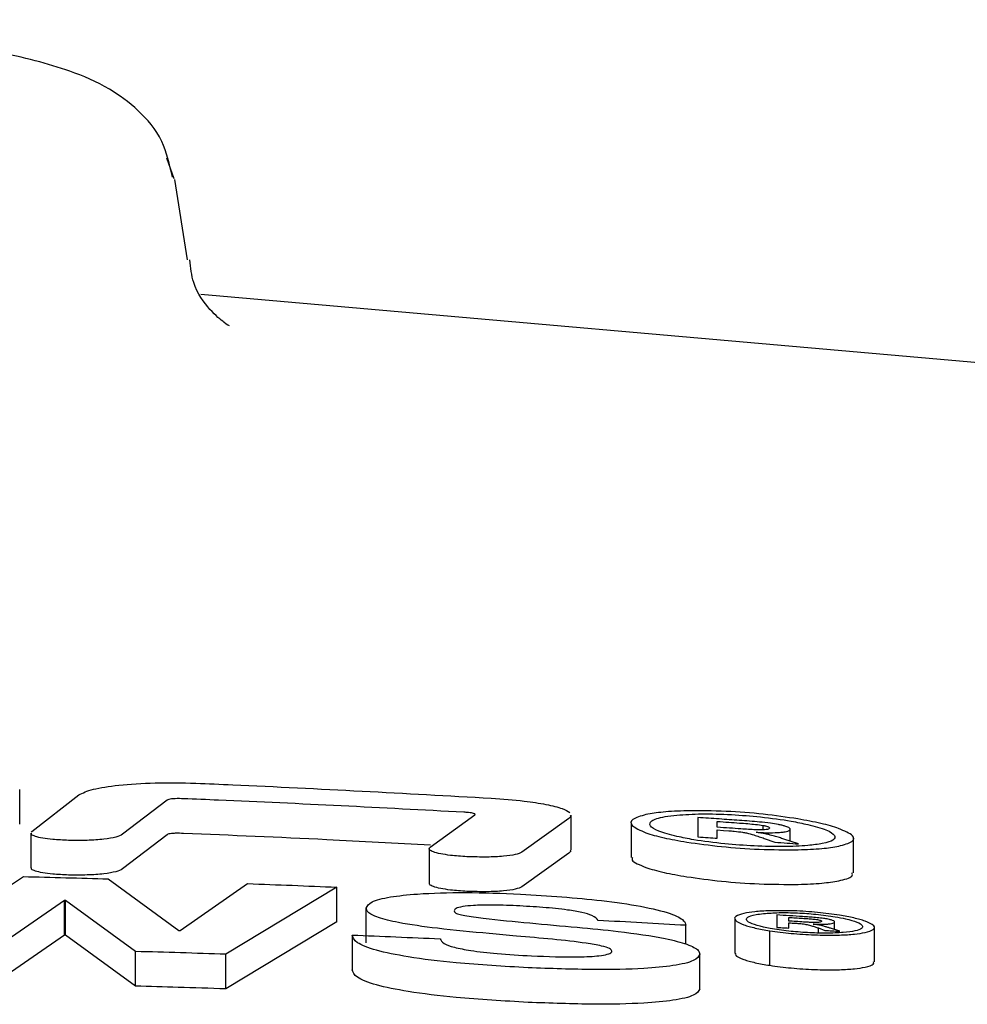
# Model space of a CAD drawing. Extents: x 0.3 to 10.6, y 0 to 7.8.
# Drawn here: x 5.7 to 5.8, y 4.5 to 4.6 of the extents above; entities that cross this region are included whole.
import ezdxf

# ---------------------------------------------------------------- set-up
doc = ezdxf.new("R2010")
doc.units = 0
doc.header["$MEASUREMENT"] = 0
doc.layers.get('0').update_dxf_attribs({"color": 1, "linetype": 'CONTINUOUS'})

msp = doc.modelspace()

# ---------------------------------------------------------------- linework, layer by layer
at = {"color": 7, "linetype": 'Continuous', "lineweight": 25}
for p, q in [((5.714744753290597, 4.613636208601681), (5.714096597733102, 4.615419986720001)), ((5.715878019776934, 4.606723817292282), (5.714778368756993, 4.613597485635939)), ((5.716999703566013, 4.603809166160122), (6.067161134198267, 4.573055993684914)), ((5.701548249188175, 4.558530265549392), (5.701548249188175, 4.561489366885052)), ((5.702565101018952, 4.557897106593005), (5.706573024139445, 4.561022255083085)), ((5.71413828048403, 4.560584463319193), (5.710320077456862, 4.557657502899911)), ((5.736596884709049, 4.556551761347279), (5.740430896408349, 4.559316051117985)), ((5.748438835641981, 4.559016054984944), (5.744438819528842, 4.556137220459066)), ((5.748639930072236, 4.556343657461857), (5.748639930072236, 4.559302758797518)), ((5.753766929806409, 4.558640835430596), (5.753766929806409, 4.555681734094936)), ((5.761134551036455, 4.558260487006615), (5.761134551036455, 4.558756833365498)), ((5.702520105873052, 4.557849664548884), (5.702565101018952, 4.557897106593005)), ((5.765047611438997, 4.558045416406603), (5.765047611438997, 4.558420935145014)), ((5.767371737343608, 4.557069264293405), (5.767371737343608, 4.558085378849174)), ((5.702485934779115, 4.557758883556355), (5.702485934779115, 4.554799739480114)), ((5.71413828048403, 4.557625319242954), (5.710320077456862, 4.554698358823671)), ((5.765150381164301, 4.557305192296596), (5.766051566299674, 4.556984125057474)), ((5.768067393713522, 4.556839790117841), (5.766826282057973, 4.557249202136418)), ((5.772778880211279, 4.554356861587168), (5.772778880211279, 4.557316005663409)), ((5.736517403257431, 4.556422428351329), (5.736517403257431, 4.553463327015669)), ((5.748438835641981, 4.556056910908705), (5.744438819528842, 4.553178119123407)), ((5.695719219395053, 4.549991894344098), (5.701845728969552, 4.554050625329406)), ((5.7091026814808, 4.553848547865805), (5.71513432833735, 4.549444131067126)), ((5.715237098062652, 4.549440925523603), (5.721007877787414, 4.553446572708195)), ((5.728620562819685, 4.553144525027299), (5.719134349793062, 4.547414124465766)), ((5.728620562819685, 4.55018538095106), (5.728620562819685, 4.553144525027299)), ((5.705355628163383, 4.55199454697407), (5.699474177048538, 4.54794167144826)), ((5.705450490881333, 4.551991982539253), (5.705355628163383, 4.55199454697407)), ((5.705355628163383, 4.549035402897831), (5.705355628163383, 4.55199454697407)), ((5.711434709050192, 4.54764616307615), (5.705450490881333, 4.551991982539253)), ((5.705450490881333, 4.549032881203594), (5.705450490881333, 4.551991982539253)), ((5.731134408817623, 4.548395704632659), (5.731134408817623, 4.5513548487089)), ((5.762620726494228, 4.55045541593732), (5.762620726494228, 4.54749627186108)), ((5.767237350274038, 4.550245046801141), (5.767237350274038, 4.550561583538755)), ((5.728620562819685, 4.55018538095106), (5.719134349793062, 4.544454980389526)), ((5.758454695282109, 4.548282869500699), (5.758454695282109, 4.549883589713646)), ((5.76560888073934, 4.546466822244263), (5.76560888073934, 4.549425966320502)), ((5.767237350274038, 4.549647704451036), (5.767237350274038, 4.550097762761469)), ((5.769767004944111, 4.549232949859922), (5.769767004944111, 4.549656081604773)), ((5.769767004944111, 4.549656081604773), (5.770328274244452, 4.549454004141172)), ((5.771601003244268, 4.549372839779206), (5.770810484156406, 4.549629967110217)), ((5.771158317683935, 4.549516832794195), (5.771158317683935, 4.550170763672602)), ((5.774557540145111, 4.546752329320586), (5.774557540145111, 4.549711473396826)), ((5.705355628163383, 4.549035402897831), (5.699474177048538, 4.544982527372021)), ((5.705450490881333, 4.549032881203594), (5.705355628163383, 4.549035402897831)), ((5.711434709050192, 4.54468706174049), (5.705450490881333, 4.549032881203594)), ((5.729939959190606, 4.549021170284595), (5.729939959190606, 4.546062068948935)), ((5.711434709050192, 4.54468706174049), (5.711434709050192, 4.54764616307615)), ((5.719134349793062, 4.544454980389526), (5.719134349793062, 4.547414124465766)), ((5.759640468571327, 4.544471093588294), (5.759640468571327, 4.547430237664535))]:
    msp.add_line(p, q, dxfattribs=at)
at = {"color": 7, "linetype": 'Continuous', "lineweight": 25, "flags": 128}
msp.add_lwpolyline([(5.761134551036455, 4.558029858835379), (5.761661916371484, 4.557993230158074), (5.762114795560215, 4.55796168760982)], dxfattribs=at)
at = {"color": 7, "linetype": 'Continuous', "lineweight": 25}
for points, knots in [([(5.714585079825214, 4.613794947116871), (5.714344319210728, 4.614859578163411), (5.713826453847513, 4.617149552147668), (5.71157081861447, 4.61971217819706), (5.708866711163299, 4.621639388040672), (5.705184844871622, 4.623185744982822), (5.699834953349566, 4.624544033888734), (5.691700937739368, 4.625787893932889), (5.681759502341732, 4.626681810142092), (5.671489196067772, 4.627169788622806), (5.664785932244447, 4.627221956998719), (5.661937436044204, 4.627244125516096)], [0, 0, 0, 0, 0.05121566274863582, 0.1101626104761873, 0.176010001878062, 0.2683429524778768, 0.4190582101847788, 0.5711095474255128, 0.7307294546416927, 0.885575721692248, 0.9999999999999999, 0.9999999999999999, 0.9999999999999999, 0.9999999999999999]), ([(5.719457612829496, 4.60109475464661), (5.719379781376382, 4.60112219973705), (5.719237635341491, 4.601172323570374), (5.717849654642045, 4.602311954284476), (5.716338805914004, 4.60430842506911), (5.716139657923807, 4.606061778522307), (5.716064122948652, 4.606726809132903)], [0, 0, 0, 0, 0.3134656551078819, 0.5724922016075672, 0.8378502795993609, 1, 1, 1, 1]), ([(5.706573024139445, 4.561022255083085), (5.706922084444947, 4.561192015136276), (5.707618583319782, 4.561530746536484), (5.709988343492627, 4.561883043487125), (5.712999431823453, 4.562098916205153), (5.715395174535479, 4.562050353537357), (5.716580979443505, 4.56202631679521)], [0, 0, 0, 0, 0.2407706066430073, 0.4804225916740733, 0.742828210308775, 1, 1, 1, 1]), ([(5.716580979443505, 4.56202631679521), (5.717631114447382, 4.561981689552693), (5.726048161638658, 4.561623993061399), (5.734459920319168, 4.561154889735718), (5.741822203805603, 4.56074431308947)], [0, 0, 0, 0, 0.1247628746773976, 1, 1, 1, 1]), ([(5.715537494888633, 4.560694007426472), (5.715292668137477, 4.560701352080724), (5.714926650356727, 4.560712332392461), (5.7145022101489, 4.560686933185702), (5.714253584329624, 4.560645647090057), (5.71417868646703, 4.56060590397794), (5.71413828048403, 4.560584463319193)], [0, 0, 0, 0, 0.3885856921613619, 0.5809384473018407, 0.7739242030509448, 1, 1, 1, 1]), ([(5.739474367564077, 4.559544243076145), (5.732486540939571, 4.559912089614311), (5.724509232174912, 4.560332023532347), (5.716527522860197, 4.560654062634399), (5.715537494888633, 4.560694007426472)], [0, 0, 0, 0, 0.8759629131396988, 1, 1, 1, 1]), ([(5.741822203805603, 4.56074431308947), (5.742784487847141, 4.560672895955596), (5.744465002697542, 4.560548174408874), (5.746568626597717, 4.560221049325161), (5.74797248432838, 4.559871586661901), (5.748344750124547, 4.559632260008824), (5.748522211828978, 4.559518171322168)], [0, 0, 0, 0, 0.314605658202439, 0.5494214367133263, 0.785206052652286, 1, 1, 1, 1]), ([(5.740430896408349, 4.559316051117985), (5.740440543199198, 4.559343419693404), (5.740454820108089, 4.559383924215988), (5.740319507060077, 4.559441717588902), (5.740138568887294, 4.559481951585386), (5.739848272063261, 4.55951990604302), (5.739614696682739, 4.559535109207959), (5.739474367564077, 4.559544243076145)], [0, 0, 0, 0, 0.2977110005674494, 0.4406017398310423, 0.5841480032503609, 0.7501614079928689, 1, 1, 1, 1]), ([(5.758541650992703, 4.559663873960371), (5.758179454501331, 4.559652590926126), (5.757454961910779, 4.559630021754682), (5.756191465861165, 4.559539106725151), (5.755495300879355, 4.559419479172186), (5.755039658806226, 4.559341182579196)], [0, 0, 0, 0, 0.2567277317512793, 0.5135260663004252, 1, 1, 1, 1]), ([(5.768019962354547, 4.558973228923497), (5.767055973793476, 4.559115672765682), (5.765127680386745, 4.55940060718587), (5.761704246178435, 4.559665326104376), (5.759632369483219, 4.559664374777016), (5.758541650992703, 4.559663873960371)], [0, 0, 0, 0, 0.321299894293394, 0.642705207062775, 1, 1, 1, 1]), ([(5.74857537042571, 4.559302758797518), (5.748594970918207, 4.559261580654505), (5.748643540479157, 4.559159542181373), (5.748515315049559, 4.559069662979407), (5.748438835641981, 4.559016054984944)], [0, 0, 0, 0, 0.4035550684677933, 1, 1, 1, 1]), ([(5.755039658806226, 4.559341182579196), (5.754598273067228, 4.559211308747487), (5.753715763747996, 4.558951638221961), (5.753655347749625, 4.558394095974402), (5.754560903209252, 4.557996825158078), (5.755039658806226, 4.557786793155282)], [0, 0, 0, 0, 0.3204642314147255, 0.6407381247664009, 1, 1, 1, 1]), ([(5.757687897216305, 4.557475214324981), (5.757114982901076, 4.55762371923711), (5.755967524169454, 4.557921151599297), (5.755305001973822, 4.558391624304337), (5.755397880522852, 4.558833878357047), (5.756313909215801, 4.559145520536729), (5.757332727704378, 4.559259356204448), (5.757687897216305, 4.559299040367032)], [0, 0, 0, 0, 0.2130384386757062, 0.4266830311818427, 0.6356040018344907, 0.8729681977039182, 1, 1, 1, 1]), ([(5.757687897216305, 4.559299040367032), (5.75836282645411, 4.559344425455313), (5.759715559991412, 4.559435388963145), (5.762288049373973, 4.559361058385868), (5.764954670242846, 4.559152519557896), (5.767248765267561, 4.558843214165224), (5.768403464174732, 4.558591933630108), (5.768857912801384, 4.558493038503959)], [0, 0, 0, 0, 0.2109634823694198, 0.4228256263950729, 0.6230324503772686, 0.851638912832903, 1, 1, 1, 1]), ([(5.763015980695588, 4.558844921701471), (5.762444449575142, 4.558885853956074), (5.761266645128639, 4.558970206653154), (5.760088711161486, 4.559052731157184), (5.759482371164841, 4.559095210539638)], [0, 0, 0, 0, 0.4852512844078538, 1, 1, 1, 1]), ([(5.759482371164841, 4.559095210539638), (5.759482371164841, 4.558943165245454), (5.759482371164841, 4.558392390996126), (5.759482371164841, 4.557838922881842), (5.759482371164841, 4.557438243723034)], [0, 0, 0, 0, 0.2760573762634645, 1, 1, 1, 1]), ([(5.761134551036455, 4.558756833365498), (5.761463511157736, 4.558733634380841), (5.762090674131386, 4.558689405481161), (5.762717796940576, 4.558644610749129), (5.763015980695588, 4.558623311792678)], [0, 0, 0, 0, 0.5245209540439553, 1, 1, 1, 1]), ([(5.765664219105669, 4.55860557445186), (5.765359897896785, 4.558640500842975), (5.764776765014036, 4.558707425942314), (5.763882763645004, 4.558780591836346), (5.763305353981621, 4.558823445339398), (5.763015980695588, 4.558844921701471)], [0, 0, 0, 0, 0.3525342721352305, 0.675517579376418, 0.9999999999999999, 0.9999999999999999, 0.9999999999999999, 0.9999999999999999]), ([(5.763015980695588, 4.558623311792678), (5.76325620898151, 4.558605272313345), (5.763719086147853, 4.558570513446194), (5.764414881944821, 4.558508537688347), (5.764834367639176, 4.558450459134944), (5.765047611438997, 4.558420935145014)], [0, 0, 0, 0, 0.3466072657489163, 0.6678505338721367, 1, 1, 1, 1]), ([(5.771498233518967, 4.558153849258796), (5.771275243650721, 4.558227429155885), (5.770829211907635, 4.558374606110668), (5.769733856642216, 4.558658281662403), (5.768701641914039, 4.558847962673557), (5.768019962354547, 4.558973228923497)], [0, 0, 0, 0, 0.2534617082876705, 0.5069825299447481, 1, 1, 1, 1]), ([(5.755039658806226, 4.557786793155282), (5.755265248197279, 4.557713933709115), (5.75571651805766, 4.557568185400894), (5.756810661509675, 4.557291865509692), (5.75784540614929, 4.557111780067624), (5.758525847663142, 4.556993357022815)], [0, 0, 0, 0, 0.2549923828218502, 0.5100877149253591, 0.9999999999999999, 0.9999999999999999, 0.9999999999999999, 0.9999999999999999]), ([(5.763150367765158, 4.558118930204699), (5.762828249585392, 4.558141701315634), (5.76215633268827, 4.55818920032427), (5.761484372362622, 4.558236081007825), (5.761134551036455, 4.558260487006615)], [0, 0, 0, 0, 0.4794018146402169, 0.9999999999999999, 0.9999999999999999, 0.9999999999999999, 0.9999999999999999]), ([(5.761134551036455, 4.55732639162442), (5.761134551036455, 4.557437114150359), (5.761134551036455, 4.557671868896236), (5.761134551036455, 4.557906102146598), (5.761134551036455, 4.558029858835379)], [0, 0, 0, 0, 0.4716519170940807, 1, 1, 1, 1]), ([(5.762114795560215, 4.55796168760982), (5.762270694229761, 4.55794976701481), (5.762679369611209, 4.557918518167547), (5.763214968486836, 4.557853818849525), (5.763518991618932, 4.557793997703589), (5.763624681354906, 4.55777320165075)], [0, 0, 0, 0, 0.2869068102182057, 0.7521023139507171, 1, 1, 1, 1]), ([(5.765023901102084, 4.558043792264554), (5.764825406248846, 4.558043224741526), (5.764434063847578, 4.558042105841867), (5.763788482549751, 4.558076045547057), (5.763364248309831, 4.558104556311232), (5.763150367765158, 4.558118930204699)], [0, 0, 0, 0, 0.3379077031261661, 0.666201716523715, 0.9999999999999999, 0.9999999999999999, 0.9999999999999999, 0.9999999999999999]), ([(5.764462631801742, 4.557833081203734), (5.76467165845444, 4.557822250155748), (5.765241043930878, 4.557792746542988), (5.765979995024661, 4.557789408969183), (5.766405634770587, 4.557818289325198), (5.766557497233688, 4.557828593442803)], [0, 0, 0, 0, 0.2717193240473815, 0.7401593757715975, 1, 1, 1, 1]), ([(5.765537739043451, 4.557630106187945), (5.765451923831754, 4.557650097504505), (5.765280257623462, 4.55769008847399), (5.764935842246187, 4.557760776417922), (5.76464455521034, 4.557805283987406), (5.764462631801742, 4.557833081203734)], [0, 0, 0, 0, 0.2728823168082657, 0.5458784253991854, 1, 1, 1, 1]), ([(5.765600973731987, 4.558191460969448), (5.76558630750634, 4.558160213573629), (5.76556218295624, 4.558108814571321), (5.765332236767026, 4.558059087223286), (5.765125772934922, 4.558048845606272), (5.765023901102084, 4.558043792264554)], [0, 0, 0, 0, 0.4399398531812752, 0.7236593301868566, 1, 1, 1, 1]), ([(5.765047611438997, 4.558420935145014), (5.765147384290858, 4.558401564950568), (5.765346919636502, 4.558362826572624), (5.765547773822639, 4.558285745258688), (5.765598645173123, 4.558229111130535), (5.765600709204236, 4.558195738083759), (5.765600973731987, 4.558191460969448)], [0, 0, 0, 0, 0.2725550787872092, 0.5450818618643342, 0.9416973555876011, 0.9999999999999999, 0.9999999999999999, 0.9999999999999999, 0.9999999999999999]), ([(5.766905330761217, 4.558355883981816), (5.766823758292781, 4.558379348481465), (5.766660588010521, 4.558426284771416), (5.766266382812311, 4.558514471930097), (5.765903328717376, 4.558569399092296), (5.765664219105669, 4.55860557445186)], [0, 0, 0, 0, 0.2544479304357118, 0.5089749204108914, 1, 1, 1, 1]), ([(5.766557497233688, 4.557828593442803), (5.76668970059109, 4.557842539043975), (5.767015838758, 4.557876942049255), (5.767321169306474, 4.557964857712564), (5.767355809541352, 4.558047417382985), (5.767371737343608, 4.558085378849174)], [0, 0, 0, 0, 0.2691364144283208, 0.6639442339091732, 1, 1, 1, 1]), ([(5.767371737343608, 4.558085378849174), (5.767365003441386, 4.55810804774484), (5.767351535376729, 4.558153386412137), (5.767220526077417, 4.558244803824598), (5.767028341637191, 4.558312532869854), (5.766905330761217, 4.558355883981816)], [0, 0, 0, 0, 0.2646622548411917, 0.529334736657652, 1, 1, 1, 1]), ([(5.768857912801384, 4.558493038503959), (5.769437433487538, 4.558340014838246), (5.770598653444742, 4.558033392246854), (5.771258066010812, 4.55756459268213), (5.771144269334291, 4.557159633295566), (5.770309255724601, 4.556859598526982), (5.769314745127018, 4.556750443486797), (5.768873716130944, 4.556702037227572)], [0, 0, 0, 0, 0.2158463637049327, 0.4325041559555932, 0.6400793816956339, 0.8403883987335299, 1, 1, 1, 1]), ([(5.771506140526319, 4.556643952778961), (5.77194678031531, 4.556766657803447), (5.772827802084123, 4.557011996060261), (5.772893576846384, 4.557549302095373), (5.771979940125349, 4.557945144808237), (5.771498233518967, 4.558153849258796)], [0, 0, 0, 0, 0.3211299231919694, 0.6420719599540324, 1, 1, 1, 1]), ([(5.705703456348339, 4.557140341878425), (5.705243782620858, 4.557160888861119), (5.704452833590263, 4.557196243537868), (5.703464699738818, 4.557323510802004), (5.702844466190485, 4.557470857062212), (5.702510867889438, 4.557623973660172), (5.702527824317767, 4.557718004508873), (5.702535195969181, 4.557758883556355)], [0, 0, 0, 0, 0.2744849547983489, 0.4722993635098947, 0.6707396311890503, 0.8568570800295647, 0.9999999999999999, 0.9999999999999999, 0.9999999999999999, 0.9999999999999999]), ([(5.710320077456862, 4.557657502899911), (5.710162185510979, 4.557574321737484), (5.709846616617952, 4.557408072678985), (5.708749757749899, 4.557230648657958), (5.707339566499098, 4.557122077671323), (5.70624465095418, 4.557134300420667), (5.705703456348339, 4.557140341878425)], [0, 0, 0, 0, 0.2480288789658059, 0.4957200212823994, 0.750744607123046, 1, 1, 1, 1]), ([(5.715537494888633, 4.557734863350232), (5.715292667926542, 4.557742211741608), (5.714926649830447, 4.557753197640377), (5.714502212427344, 4.557727772574831), (5.714253580887712, 4.557686571724117), (5.714178685592416, 4.55764678415601), (5.71413828048403, 4.557625319242954)], [0, 0, 0, 0, 0.3885853451416347, 0.5809379285048147, 0.7739210673615431, 1, 1, 1, 1]), ([(5.736629495771809, 4.556733537035244), (5.733673130165567, 4.556892856478484), (5.726644628204701, 4.557271624590538), (5.719612013856512, 4.557564929753568), (5.715537494888633, 4.557734863350232)], [0, 0, 0, 0, 0.4206252801383283, 1, 1, 1, 1]), ([(5.768873716130944, 4.556702037227572), (5.768206463006644, 4.556659249489028), (5.766869451446876, 4.556573513358364), (5.764315236911655, 4.556641710280008), (5.76164697079731, 4.556835920321429), (5.759322572017862, 4.55713019375851), (5.758150540265309, 4.557377567155839), (5.757687897216305, 4.557475214324981)], [0, 0, 0, 0, 0.2088831213483507, 0.4185505285953129, 0.6190438399803012, 0.849622914204915, 1, 1, 1, 1]), ([(5.758525847663142, 4.556993357022815), (5.75949558833718, 4.556857265275553), (5.761435558733696, 4.556585013148805), (5.764871417143015, 4.556340111729694), (5.766950747657166, 4.556339942499799), (5.768043672691461, 4.556339853550211)], [0, 0, 0, 0, 0.3216415897166949, 0.6434453860129247, 1, 1, 1, 1]), ([(5.759482371164841, 4.557438243723034), (5.759768532527314, 4.557418976036319), (5.760319272817536, 4.557381893841567), (5.760869985413292, 4.557344402627688), (5.761134551036455, 4.55732639162442)], [0, 0, 0, 0, 0.5195940219968536, 1, 1, 1, 1]), ([(5.763624681354906, 4.55777320165075), (5.763842525546584, 4.557718100908854), (5.76425151712288, 4.557614652021329), (5.764721734615561, 4.557456442716846), (5.765007378412995, 4.557355651646603), (5.765150381164301, 4.557305192296596)], [0, 0, 0, 0, 0.3626966495222081, 0.6809448223509522, 0.9999999999999999, 0.9999999999999999, 0.9999999999999999, 0.9999999999999999]), ([(5.766826282057973, 4.557249202136418), (5.766696190632404, 4.557291138681105), (5.766432519935448, 4.557376136119768), (5.766015755659947, 4.55750394342896), (5.765697278738067, 4.557587998931952), (5.765537739043451, 4.557630106187945)], [0, 0, 0, 0, 0.327063131481258, 0.6628950635887871, 1, 1, 1, 1]), ([(5.766051566299674, 4.556984125057474), (5.766397896754413, 4.556959470334498), (5.767069858969001, 4.556911634396233), (5.767741781287333, 4.556863241320842), (5.768067393713522, 4.556839790117841)], [0, 0, 0, 0, 0.5154016806616648, 1, 1, 1, 1]), ([(5.739735240038438, 4.555745802224788), (5.739260180687061, 4.555777744669319), (5.738448137391749, 4.555832345526754), (5.737459394518408, 4.555985500111005), (5.736836338052592, 4.556148017078018), (5.736517652870497, 4.556324130890829), (5.736496813960191, 4.556458876171861), (5.736575682863063, 4.556532081898428), (5.736596884709049, 4.556551761347279)], [0, 0, 0, 0, 0.2441825323536625, 0.4173937165027546, 0.5909913338176933, 0.7568183223179523, 0.9346269532217254, 1, 1, 1, 1]), ([(5.744438819528842, 4.556137220459066), (5.744282522709891, 4.556062225487192), (5.743970352996802, 4.555912438952761), (5.742883806063883, 4.555768648767481), (5.741458209096008, 4.555690607575162), (5.740319073620272, 4.555727099341038), (5.739735240038438, 4.555745802224788)], [0, 0, 0, 0, 0.2401030043816244, 0.479554775927728, 0.7332596466435257, 0.9999999999999999, 0.9999999999999999, 0.9999999999999999, 0.9999999999999999]), ([(5.74857537042571, 4.556343657461857), (5.748594971045661, 4.556302462265505), (5.748643540644899, 4.556200382117906), (5.748515314926263, 4.556110512800394), (5.748438835641981, 4.556056910908705)], [0, 0, 0, 0, 0.4035573744854605, 1, 1, 1, 1]), ([(5.768043672691461, 4.556339853550211), (5.768401805702802, 4.556350604681811), (5.769118163553573, 4.556372109701684), (5.770367928663866, 4.556457579007539), (5.771055471496168, 4.556570159059545), (5.771506140526319, 4.556643952778961)], [0, 0, 0, 0, 0.2561925313775414, 0.5124507525118684, 1, 1, 1, 1]), ([(5.75389402960704, 4.555681734094936), (5.753862151854247, 4.555606249704709), (5.753749829881069, 4.555340278771649), (5.75450139387296, 4.555041577129419), (5.755039658806226, 4.554827649079042)], [0, 0, 0, 0, 0.2838069158833114, 1, 1, 1, 1]), ([(5.705703456348339, 4.554181197802185), (5.705243782824435, 4.554201747411049), (5.704452834144126, 4.554237106606577), (5.703464696332157, 4.554364347404791), (5.702844470877183, 4.554511785780797), (5.70251086683368, 4.554664817067476), (5.702527823975075, 4.554758856513647), (5.702535195969181, 4.554799739480114)], [0, 0, 0, 0, 0.274485003462909, 0.4722994472457802, 0.670741033074279, 0.8568570546511712, 1, 1, 1, 1]), ([(5.710320077456862, 4.554698358823671), (5.710162184717157, 4.55461520043773), (5.709846613155087, 4.554448996331075), (5.708749760219244, 4.554271486064755), (5.707339566226588, 4.554162938182985), (5.70624465086404, 4.554175157862021), (5.705703456348339, 4.554181197802185)], [0, 0, 0, 0, 0.2480279656291163, 0.4957198962835262, 0.7507445453386314, 1, 1, 1, 1]), ([(5.755039658806226, 4.554827649079042), (5.755265247657836, 4.554754785067473), (5.755716515206991, 4.554609028024576), (5.756810668530482, 4.554332797683953), (5.757845407803473, 4.554152666438068), (5.758525847663142, 4.554034212946574)], [0, 0, 0, 0, 0.2549924147060219, 0.5100863859891949, 1, 1, 1, 1]), ([(5.701845728969552, 4.554050625329406), (5.703056120441365, 4.554018988609787), (5.705475219611587, 4.553955759180331), (5.707894088728822, 4.553884268383989), (5.7091026814808, 4.553848547865805)], [0, 0, 0, 0, 0.5003480166135624, 1, 1, 1, 1]), ([(5.758525847663142, 4.554034212946574), (5.75949558799755, 4.553898116536264), (5.761435556793157, 4.55362585521039), (5.76487141923363, 4.55338102629163), (5.76695074805467, 4.553380846641303), (5.768043672691461, 4.553380752214553)], [0, 0, 0, 0, 0.3216416880219372, 0.6434452770370062, 1, 1, 1, 1]), ([(5.768043672691461, 4.553380752214553), (5.768401805541425, 4.553391507693785), (5.769118162443693, 4.55341302139125), (5.770367930273996, 4.553498405756999), (5.77105547196987, 4.553611003405067), (5.771506140526319, 4.55368480870272)], [0, 0, 0, 0, 0.2561926460499765, 0.5124505342835728, 1, 1, 1, 1]), ([(5.771506140526319, 4.55368480870272), (5.771989492072663, 4.553804419438741), (5.772742743119804, 4.553990819819248), (5.772675240775562, 4.554260302492683), (5.772651053820782, 4.554356861587168)], [0, 0, 0, 0, 0.6416871880639352, 1, 1, 1, 1]), ([(5.721007877787414, 4.553446572708195), (5.722277440630826, 4.55339837237187), (5.724815174299858, 4.553302024548687), (5.727352563922769, 4.553197005665833), (5.728620562819685, 4.553144525027299)], [0, 0, 0, 0, 0.5002742639638981, 1, 1, 1, 1]), ([(5.739735240038438, 4.552786658148548), (5.739260471708723, 4.552818604664997), (5.738448926693412, 4.552873212427476), (5.737457277463744, 4.553026502855285), (5.736844234833307, 4.553188521289805), (5.736538039632261, 4.553341806695704), (5.73654817124827, 4.553429218613516), (5.736552124636344, 4.553463327015669)], [0, 0, 0, 0, 0.2829697990797052, 0.4836942895184969, 0.6848665951528503, 0.8770339654715199, 1, 1, 1, 1]), ([(5.744438819528842, 4.553178119123407), (5.744282522379556, 4.553103128931204), (5.743970351614565, 4.552953351755013), (5.742883808059688, 4.552809488693184), (5.741458208861088, 4.552731467856935), (5.740319073540668, 4.552767956741524), (5.739735240038438, 4.552786658148548)], [0, 0, 0, 0, 0.2401028597480281, 0.4795550894342777, 0.733259807322967, 1, 1, 1, 1]), ([(5.731134408817623, 4.5513548487089), (5.731224932927145, 4.551537416142372), (5.731406370479635, 4.551903336210174), (5.733050271512387, 4.552324525925053), (5.735788582217695, 4.552616526225281), (5.739645309740681, 4.552731298173624), (5.742738674273192, 4.552614645205114), (5.744328148138759, 4.552554705019325)], [0, 0, 0, 0, 0.1734792029025952, 0.3477045192599855, 0.5117866170615205, 0.7491396811322448, 1, 1, 1, 1]), ([(5.744328148138759, 4.552554705019325), (5.74669279970585, 4.552401370108351), (5.75034300242266, 4.552164674133174), (5.75473418243979, 4.551529398790761), (5.757206944207663, 4.55092555082801), (5.75831939306271, 4.550350451200623), (5.758414130182415, 4.550023559943593), (5.758454695282109, 4.549883589713646)], [0, 0, 0, 0, 0.3419827260677427, 0.5279028391191822, 0.7153206433347286, 0.8781043109694854, 1, 1, 1, 1]), ([(5.741656199391764, 4.549178327398314), (5.740157865882662, 4.549318786368804), (5.737403707734528, 4.549576970688721), (5.734066992943434, 4.550041491167059), (5.732051108707541, 4.550541015411719), (5.731231975298552, 4.550977974500107), (5.731163032022617, 4.551244284633695), (5.731134408817623, 4.5513548487089)], [0, 0, 0, 0, 0.2924206352627206, 0.5375122897532211, 0.7080510623457458, 0.8787914531687009, 1, 1, 1, 1]), ([(5.743980319953803, 4.55155350692608), (5.743212768696902, 4.551582703684527), (5.741934100108181, 4.551631342752714), (5.740357980523926, 4.551591719215876), (5.739331615891381, 4.551490993188539), (5.738732441496863, 4.551331634376604), (5.738673228765344, 4.551197599357581), (5.738644324124593, 4.5511321702856)], [0, 0, 0, 0, 0.3061575315244914, 0.5100298061425306, 0.6753148660953523, 0.8415052487645335, 1, 1, 1, 1]), ([(5.738644324124593, 4.5511321702856), (5.738656154932504, 4.55107693749105), (5.738677387123816, 4.55097781380741), (5.739003552773307, 4.55082957808553), (5.739787473640796, 4.550656125839282), (5.7431604833565, 4.550245933345215), (5.746455705323791, 4.549955518822646), (5.749166114698735, 4.549716645007042)], [0, 0, 0, 0, 0.07664047350100495, 0.1375430323799741, 0.198479654395994, 0.3407277929992977, 1, 1, 1, 1]), ([(5.750944779975137, 4.550296378238068), (5.750839221503528, 4.550438428885748), (5.75066791718837, 4.55066895409654), (5.749623699263277, 4.550983705402871), (5.748183358345964, 4.551232170327841), (5.746227181800567, 4.551428001528333), (5.744735233672317, 4.551511338892187), (5.743980319953803, 4.55155350692608)], [0, 0, 0, 0, 0.2456547911901235, 0.3986579677461725, 0.551767139492163, 0.7731977881271733, 1, 1, 1, 1]), ([(5.76560888073934, 4.551128836520338), (5.765381533828494, 4.551119639627284), (5.76492677996736, 4.551101243412395), (5.764133752274563, 4.551036523374929), (5.763697259209689, 4.550956809496737), (5.763411245582092, 4.550904576695567)], [0, 0, 0, 0, 0.2563150585453634, 0.5126978066528243, 1, 1, 1, 1]), ([(5.7715693859, 4.550745966402117), (5.770958421239927, 4.550831244062737), (5.769735916700685, 4.551001879672318), (5.767582494531543, 4.551147691781086), (5.766285357747149, 4.551135299360444), (5.76560888073934, 4.551128836520338)], [0, 0, 0, 0, 0.3234257516999037, 0.6471560065554012, 1, 1, 1, 1]), ([(5.758454695282109, 4.549883589713646), (5.757197676104546, 4.549954572323394), (5.75469457717932, 4.550095919804276), (5.752191065298311, 4.550229753727372), (5.750944779975137, 4.550296378238068)], [0, 0, 0, 0, 0.5021851772995075, 1, 1, 1, 1]), ([(5.763411245582092, 4.550904576695567), (5.763137733687816, 4.550820958041079), (5.762591259562718, 4.550653888776417), (5.762547810034238, 4.550301140371245), (5.76311011727935, 4.550051202291304), (5.763411245582092, 4.549917354772074)], [0, 0, 0, 0, 0.3175983344830173, 0.6345584071491608, 1, 1, 1, 1]), ([(5.765079228783265, 4.549728997034745), (5.764716050667742, 4.549822304098718), (5.763988483454361, 4.550009229350055), (5.763572988885449, 4.550307926986441), (5.763644799926798, 4.550588148890478), (5.764226137372713, 4.550786621622862), (5.7648582437992, 4.550862779074803), (5.765079228783265, 4.550889403789563)], [0, 0, 0, 0, 0.2154470502724057, 0.4316124879148739, 0.640504726590891, 0.8743201240530941, 1, 1, 1, 1]), ([(5.765079228783265, 4.550889403789563), (5.765501410566595, 4.550921930668164), (5.766347640838319, 4.55098712824514), (5.767959415154244, 4.550954902412963), (5.769634485309948, 4.550838855377222), (5.771080426813534, 4.550656150284231), (5.771806355747882, 4.550501873391246), (5.772091120163576, 4.550441354286404)], [0, 0, 0, 0, 0.2106099191292442, 0.4221510641413004, 0.6217733232984062, 0.8516307953922793, 1, 1, 1, 1]), ([(5.772091120163576, 4.550441354286404), (5.772452552359741, 4.550348025131225), (5.773176610671802, 4.550161058526474), (5.773593675567761, 4.549866258977309), (5.773536756127376, 4.549604432064607), (5.772970887825098, 4.549394314307676), (5.771909353844944, 4.549255982419163), (5.770498776119442, 4.549195313037513), (5.768837084780666, 4.549246957223131), (5.767164000440435, 4.549377491780033), (5.765883203557673, 4.549556739320531), (5.765268201548109, 4.549688508181665), (5.765079228783265, 4.549728997034745)], [0, 0, 0, 0, 0.107204473450445, 0.2147630756623207, 0.3187037944015851, 0.419195835685977, 0.5195182368327884, 0.6311503389283375, 0.7342738710626864, 0.8375077876204489, 0.9500707279630562, 1, 1, 1, 1]), ([(5.768423123563261, 4.550629541061413), (5.768047038285918, 4.550653457349215), (5.767309241025525, 4.550700375887864), (5.766571405254536, 4.55074668484318), (5.766209674391304, 4.550769388240116)], [0, 0, 0, 0, 0.509740680168873, 1, 1, 1, 1]), ([(5.766209674391304, 4.550769388240116), (5.766209674391304, 4.550593155589246), (5.766209674391304, 4.550240722740545), (5.766209674391304, 4.549887594068494), (5.766209674391304, 4.549711045991025)], [0, 0, 0, 0, 0.500046041448281, 1, 1, 1, 1]), ([(5.767237350274038, 4.550561583538755), (5.767426727428742, 4.550549642547189), (5.767821990272684, 4.550524719634536), (5.768217243094417, 4.550499638274161), (5.768423123563261, 4.550486573820351)], [0, 0, 0, 0, 0.4791170169546931, 0.9999999999999999, 0.9999999999999999, 0.9999999999999999, 0.9999999999999999]), ([(5.768510079273855, 4.550164993694262), (5.768288965801213, 4.550178962959494), (5.767864730192485, 4.550205764852963), (5.76744047958937, 4.55023232832705), (5.767237350274038, 4.550245046801141)], [0, 0, 0, 0, 0.521204415881763, 1, 1, 1, 1]), ([(5.770091117449579, 4.550491360765342), (5.76990054240188, 4.550512172498868), (5.76953443807999, 4.550552152893372), (5.768970471732307, 4.55059344709167), (5.768605870440772, 4.550617490120823), (5.768423123563261, 4.550629541061413)], [0, 0, 0, 0, 0.3512936362607723, 0.6748528731310279, 1, 1, 1, 1]), ([(5.768423123563261, 4.550486573820351), (5.768574812599804, 4.550476389938519), (5.768865208357007, 4.550456893763032), (5.769301021293503, 4.550421876078534), (5.769562786176591, 4.550387581761141), (5.769695852563076, 4.550370148479645)], [0, 0, 0, 0, 0.3496669599247796, 0.6694076507329505, 1, 1, 1, 1]), ([(5.770043686090604, 4.550225813540012), (5.770034914920719, 4.5502060638799), (5.770020332170158, 4.550173228537428), (5.769875533459923, 4.55014022687187), (5.769744847225545, 4.550132268343525), (5.769680049233513, 4.550128322276375)], [0, 0, 0, 0, 0.4321163476851574, 0.7184269594100452, 1, 1, 1, 1]), ([(5.769695852563076, 4.550370148479645), (5.769757351076009, 4.550358754146519), (5.769880311368818, 4.550335972286101), (5.770006218203151, 4.550288862793137), (5.770041526313839, 4.550252008370959), (5.770043363062211, 4.550229731386645), (5.770043686090604, 4.550225813540012)], [0, 0, 0, 0, 0.2637072380999875, 0.5272569639002531, 0.9168588222546524, 1, 1, 1, 1]), ([(5.770865822522733, 4.550338776893714), (5.770814016508045, 4.550353649539721), (5.77071037315658, 4.550383403823783), (5.770464738940237, 4.550437659595326), (5.770238072785937, 4.550470238657272), (5.770091117449579, 4.550491360765342)], [0, 0, 0, 0, 0.2600560298973683, 0.520269290537294, 1, 1, 1, 1]), ([(5.771158317683935, 4.550170763672602), (5.771154246167217, 4.550184812320273), (5.771146102891223, 4.550212910452544), (5.771068645168275, 4.550269812024073), (5.770945581374589, 4.550311656850949), (5.770865822522733, 4.550338776893714)], [0, 0, 0, 0, 0.2602834809555829, 0.5205824679246072, 1, 1, 1, 1]), ([(5.773751207042544, 4.550243807324314), (5.773611594342698, 4.550289515794566), (5.773332343679503, 4.550380941006209), (5.77264386863266, 4.550555535390693), (5.771996855083317, 4.550670205865018), (5.7715693859, 4.550745966402117)], [0, 0, 0, 0, 0.2533179879934045, 0.5066818149430337, 1, 1, 1, 1]), ([(5.773759114049896, 4.549270860754637), (5.774034502425637, 4.549352357148271), (5.774584955826207, 4.549515254245463), (5.774631958983218, 4.549862012302873), (5.77405673408502, 4.550111365148092), (5.773751207042544, 4.550243807324314)], [0, 0, 0, 0, 0.3194536020825664, 0.6385321134792981, 1, 1, 1, 1]), ([(5.71513432833735, 4.549444131067126), (5.715145649225007, 4.549443774142352), (5.715179905440153, 4.549442694112926), (5.715214162302109, 4.549441634774892), (5.715237098062652, 4.549440925523603)], [0, 0, 0, 0, 0.3304768961878751, 1, 1, 1, 1]), ([(5.749166114698735, 4.549716645007042), (5.750344978260779, 4.549604584774098), (5.753028803008843, 4.549349466169936), (5.756414654773542, 4.548857070495828), (5.758683297872869, 4.54826963249878), (5.759542868355173, 4.547804577154819), (5.759613503600005, 4.547533660116029), (5.759640468571327, 4.547430237664535)], [0, 0, 0, 0, 0.2264716451709612, 0.5155899508754536, 0.7004915548269488, 0.8856627926364683, 1, 1, 1, 1]), ([(5.763411245582092, 4.549917354772074), (5.763553086129399, 4.549871946873596), (5.763836821478887, 4.549781113707839), (5.764527470725899, 4.549609464701874), (5.765179493201712, 4.54949882667611), (5.76560888073934, 4.549425966320502)], [0, 0, 0, 0, 0.2544670289010109, 0.5090313930024548, 1, 1, 1, 1]), ([(5.76560888073934, 4.549425966320502), (5.766211057727103, 4.549343258091618), (5.767415735678552, 4.549177797136174), (5.769457634004699, 4.549048582389695), (5.770834998404522, 4.549034175412935), (5.771496622259109, 4.549052526824893), (5.771577292907354, 4.549054764380701)], [0, 0, 0, 0, 0.3180430158955255, 0.6362571414168239, 0.9556494645826691, 1, 1, 1, 1]), ([(5.766209674391304, 4.549711045991025), (5.766370650214832, 4.549701153368851), (5.766713212662422, 4.549680101506583), (5.767055767620202, 4.549658928112899), (5.767237350274038, 4.549647704451036)], [0, 0, 0, 0, 0.4699167251463963, 1, 1, 1, 1]), ([(5.767237350274038, 4.550097762761469), (5.767330464591948, 4.550091956467028), (5.767535999949427, 4.550079139976177), (5.767741529430302, 4.55006622957805), (5.767853947255563, 4.550059168017469)], [0, 0, 0, 0, 0.4530330890549915, 1, 1, 1, 1]), ([(5.767853947255563, 4.550059168017469), (5.767952623698092, 4.550052338830648), (5.768211473201569, 4.550034424406771), (5.768548803975836, 4.549996259102263), (5.76873840511993, 4.549959755735117), (5.768802574435056, 4.549947401400015)], [0, 0, 0, 0, 0.289550359715713, 0.7595527861087086, 1, 1, 1, 1]), ([(5.769680049233513, 4.550128322276375), (5.769557045251068, 4.550126729387614), (5.769313380264478, 4.550123573951415), (5.768910158500478, 4.550141226470423), (5.768644195376562, 4.550157026353743), (5.768510079273855, 4.550164993694262)], [0, 0, 0, 0, 0.3357072122767999, 0.6650198778147944, 1, 1, 1, 1]), ([(5.768802574435056, 4.549947401400015), (5.768937602939789, 4.549913412644583), (5.769192229479431, 4.549849319220757), (5.769490636402151, 4.549750747911732), (5.769674821211868, 4.549687657895733), (5.769767004944111, 4.549656081604773)], [0, 0, 0, 0, 0.3605933255122309, 0.6799796152345022, 1, 1, 1, 1]), ([(5.769332215705986, 4.5499892871687), (5.769462410008531, 4.549983612019735), (5.769815773959786, 4.549968208941246), (5.770280141052036, 4.549970544103783), (5.770546436899562, 4.549992271913096), (5.770644479742567, 4.550000271497833)], [0, 0, 0, 0, 0.2693262973988582, 0.73098593997127, 1, 1, 1, 1]), ([(5.770004161738982, 4.549865937853989), (5.769951713244706, 4.549878336980825), (5.769846795624114, 4.549903140112031), (5.769630131333791, 4.549946272069677), (5.76944672642379, 4.54997275332688), (5.769332215705986, 4.5499892871687)], [0, 0, 0, 0, 0.2729874830502989, 0.5460823531456025, 1, 1, 1, 1]), ([(5.770810484156406, 4.549629967110217), (5.770729405691137, 4.549656140687738), (5.770565525429346, 4.549709044164905), (5.770302931099851, 4.549788213068975), (5.770103876130293, 4.549839997176521), (5.770004161738982, 4.549865937853989)], [0, 0, 0, 0, 0.3282613524091922, 0.663499934150664, 1, 1, 1, 1]), ([(5.770328274244452, 4.549454004141172), (5.770529195110887, 4.549441239766686), (5.77095344464563, 4.54941428746436), (5.771377681336885, 4.549387133738277), (5.771601003244268, 4.549372839779206)], [0, 0, 0, 0, 0.4735912475590809, 0.9999999999999999, 0.9999999999999999, 0.9999999999999999, 0.9999999999999999]), ([(5.770644479742567, 4.550000271497833), (5.770728754888363, 4.550010022196998), (5.770934361778914, 4.550033811072323), (5.771126428206932, 4.550092459713534), (5.771148175675254, 4.550145860177555), (5.771158317683935, 4.550170763672602)], [0, 0, 0, 0, 0.27042582400728, 0.6597605055991622, 1, 1, 1, 1]), ([(5.744968466142344, 4.546260855387855), (5.74288568454443, 4.54637999024358), (5.739274475516459, 4.546586550963614), (5.734796472324398, 4.547133052737786), (5.73184187683069, 4.547736216855288), (5.730161559535108, 4.548397292080709), (5.730013806860677, 4.548832547654007), (5.729940723178478, 4.549047840406695)], [0, 0, 0, 0, 0.2806840258531921, 0.4866610542289881, 0.6587039824253066, 0.8311829563745146, 1, 1, 1, 1]), ([(5.729940723178478, 4.549047840406695), (5.731186952841671, 4.548997959378978), (5.733693056650169, 4.548897651195642), (5.736198838530513, 4.548789598857564), (5.737458550835372, 4.548735278543049)], [0, 0, 0, 0, 0.4972777500148693, 0.9999999999999999, 0.9999999999999999, 0.9999999999999999, 0.9999999999999999]), ([(5.737458550835372, 4.548735278543049), (5.737515211040203, 4.54860022536989), (5.737617613158317, 4.54835614346036), (5.738595758758465, 4.548001838679786), (5.740158146736491, 4.547694729997811), (5.742455572654839, 4.547429951005503), (5.74427068120366, 4.54732781836111), (5.745260955960973, 4.547272097517469)], [0, 0, 0, 0, 0.2027604145439933, 0.3664493621451234, 0.5302643497190118, 0.7437247720611658, 1, 1, 1, 1]), ([(5.752130553264357, 4.54767881687949), (5.752091276233838, 4.547752533641416), (5.752012559475991, 4.547900272521394), (5.751210966827005, 4.548142369243546), (5.748678061771822, 4.548570012804262), (5.745214010778484, 4.548855845089783), (5.742422630066593, 4.549108857629829), (5.741656199391764, 4.549178327398314)], [0, 0, 0, 0, 0.09927292442436725, 0.1989570659801837, 0.3261202331371822, 0.814972525148484, 1, 1, 1, 1]), ([(5.771577292907354, 4.549054764380701), (5.771803650370774, 4.54906334435487), (5.77225639647254, 4.549080505484881), (5.773043360268136, 4.549143034841338), (5.773475535476939, 4.549220216677016), (5.773759114049896, 4.549270860754637)], [0, 0, 0, 0, 0.2558343860639871, 0.5117040067426543, 1, 1, 1, 1]), ([(5.719134349793062, 4.547414124465766), (5.717844124820496, 4.547455039356672), (5.715277699598468, 4.547536424394329), (5.712711030547766, 4.547609717022754), (5.711434709050192, 4.54764616307615)], [0, 0, 0, 0, 0.5027323459467613, 1, 1, 1, 1]), ([(5.759640468571327, 4.547430237664535), (5.759540326192298, 4.547236150490498), (5.759339568337445, 4.546847059227728), (5.757547829048903, 4.546418070311908), (5.754604029880327, 4.546143880715134), (5.750306771256233, 4.546061475797293), (5.746866284669559, 4.546189974036405), (5.744968466142344, 4.546260855387855)], [0, 0, 0, 0, 0.1728368669746985, 0.346490257065878, 0.5060413631062773, 0.727525793472033, 1, 1, 1, 1]), ([(5.745260955960973, 4.547272097517469), (5.746636286175679, 4.547221675897621), (5.748697319045066, 4.54714611541424), (5.750893083246187, 4.54724493467638), (5.751800410575608, 4.547399000605514), (5.752100200484639, 4.547546564558688), (5.752122873799747, 4.54764535612148), (5.752130553264357, 4.54767881687949)], [0, 0, 0, 0, 0.4481758861022492, 0.671624328940256, 0.8022456233555573, 0.9330204811508713, 1, 1, 1, 1]), ([(5.762696163618437, 4.54749627186108), (5.762676731546361, 4.547450343531215), (5.762605257592066, 4.547281412532163), (5.763071652431689, 4.547094412556358), (5.763411245582092, 4.546958253436413)], [0, 0, 0, 0, 0.2718762697346246, 1, 1, 1, 1]), ([(5.763411245582092, 4.546958253436413), (5.763553085174935, 4.546912823108762), (5.763836816121827, 4.546821945874674), (5.764527478189684, 4.546650402814555), (5.765179495049148, 4.546539715423499), (5.76560888073934, 4.546466822244263)], [0, 0, 0, 0, 0.2544687850483516, 0.5090304328102103, 1, 1, 1, 1]), ([(5.744968466142344, 4.543301754052194), (5.742885685248002, 4.543420895689955), (5.739274479027624, 4.543627468078128), (5.73479647017276, 4.54417390268631), (5.731841874533375, 4.544777058270347), (5.730161561954627, 4.54543821429872), (5.730013807565829, 4.545873425798705), (5.729940723178478, 4.546088696330454)], [0, 0, 0, 0, 0.2806840876411745, 0.4866609473917474, 0.6587039134604934, 0.8311832521974801, 1, 1, 1, 1]), ([(5.76560888073934, 4.546466822244263), (5.766211057740427, 4.54638411555381), (5.767415735718525, 4.546218657676059), (5.769457633709579, 4.54608941981739), (5.770834998533943, 4.546075075673116), (5.771496622260696, 4.546093425662319), (5.771577292907354, 4.546095663045042)], [0, 0, 0, 0, 0.3180430359727959, 0.6362571815821665, 0.9556494617829292, 0.9999999999999999, 0.9999999999999999, 0.9999999999999999, 0.9999999999999999]), ([(5.771577292907354, 4.546095663045042), (5.771803650370774, 4.54610424301921), (5.77225639647254, 4.546121404149218), (5.773043360268136, 4.546183933505677), (5.773475535476939, 4.546261115341357), (5.773759114049896, 4.546311759418979)], [0, 0, 0, 0, 0.2558343860639871, 0.5117040067426543, 1, 1, 1, 1]), ([(5.773759114049896, 4.546311759418979), (5.774060731277718, 4.546391593757477), (5.774533027643364, 4.546516604746405), (5.774492983883509, 4.546689755759278), (5.774478512812157, 4.546752329320586)], [0, 0, 0, 0, 0.6386185661379845, 1, 1, 1, 1]), ([(5.719134349793062, 4.544454980389526), (5.717777369876073, 4.544497995261699), (5.715210943064656, 4.544579348360481), (5.712644271354767, 4.544652560159376), (5.711434709050192, 4.54468706174049)], [0, 0, 0, 0, 0.5287428852255108, 1, 1, 1, 1]), ([(5.759640468571327, 4.544471093588294), (5.759540325957958, 4.544277022794756), (5.759339567448007, 4.543887964011242), (5.757547827521202, 4.543458984967948), (5.75460403236533, 4.543184705625968), (5.750306770231723, 4.543102400959411), (5.746866284407546, 4.543230882117143), (5.744968466142344, 4.543301754052194)], [0, 0, 0, 0, 0.172836585299539, 0.3464900122093655, 0.5060412996539079, 0.7275257357010235, 1, 1, 1, 1])]:
    msp.add_open_spline(points, degree=3, knots=knots, dxfattribs=at)

doc.saveas('drawing.dxf')
